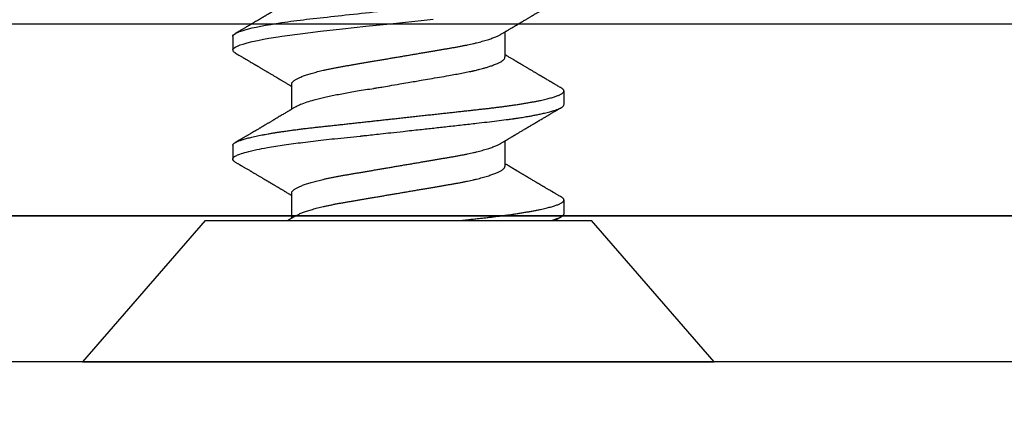
# Model space of a CAD drawing. Units: inches. Extents: x 0 to 108, y 0 to 43.
# Drawn here: x 17 to 17, y 10 to 10 of the extents above; entities that cross this region are included whole.
import ezdxf

# ---------------------------------------------------------------- set-up
doc = ezdxf.new("R2010")
doc.units = ezdxf.units.IN
doc.header["$LTSCALE"] = 0.5
doc.header["$MEASUREMENT"] = 0
doc.layers.add('Arcadia-Dim', color=4, linetype='Continuous')
doc.layers.add('Arcadia-Profile', color=6, linetype='Continuous')
doc.styles.get("Standard").update_dxf_attribs({"font": 'ARIALN.TTF'})
doc.dimstyles.new('Arcadia-2', dxfattribs={"dimscale": 2, "dimtxt": 0.0938, "dimasz": 0.0938, "dimexe": 0.0546, "dimexo": 0.0469, "dimgap": 0.0469, "dimtad": 0, "dimtih": 1, "dimdec": 4, "dimzin": 3, "dimdsep": 46, "dimlunit": 4, "dimtxsty": 'Standard', "dimblk": 'ARCHTICK', "dimcen": 0.0469, "dimdle": 0.0546, "dimclrd": 256, "dimclre": 256, "dimclrt": 256, "dimadec": 0, "dimazin": 0, "dimtfac": 0.75, "dimtdec": 4, "dimtix": 1, "dimtmove": 2, "dimatfit": 3, "dimfxl": 1, "dimtolj": 1, "dimtzin": 3, "dimlwd": -3, "dimlwe": -3, "dimarcsym": 0})

# ---------------------------------------------------------------- blocks, each defined once
blk = doc.blocks.new('_ArchTick')
at = {"color": 0, "linetype": 'ByBlock', "lineweight": -3, "const_width": 0.15}
blk.add_lwpolyline([(-0.5, -0.5), (0.5, 0.5)], dxfattribs=at)
blk = doc.blocks.new('*D38')
at = {"layer": 'Arcadia-Dim', "lineweight": -3, "transparency": 16777216}
for p, q in [((14.51934, 9.60116), (14.51934, 9.07562)), ((21.49434, 9.59102), (21.49434, 9.07562)), ((14.41014, 9.18482), (17.82513, 9.18482)), ((21.60354, 9.18482), (18.18856, 9.18482))]:
    blk.add_line(p, q, dxfattribs=at)
at = {"layer": 'Defpoints', "color": 0, "lineweight": -3, "transparency": 16777216}
for p in [(14.51934, 9.69496), (21.49434, 9.68482), (14.51934, 9.18482)]:
    blk.add_point(p, dxfattribs=at)
at = {"layer": 'Arcadia-Dim', "lineweight": -3, "transparency": 16777216, "xscale": 0.1876, "yscale": 0.1876, "zscale": 0.1876, "rotation": 180}
blk.add_blockref('_ArchTick', (14.51934, 9.18482), dxfattribs=at)
at = {"layer": 'Arcadia-Dim', "lineweight": -3, "transparency": 16777216, "xscale": 0.1876, "yscale": 0.1876, "zscale": 0.1876}
blk.add_blockref('_ArchTick', (21.49434, 9.18482), dxfattribs=at)
at = {"layer": 'Arcadia-Dim', "transparency": 16777216, "insert": (18.00684, 9.18482), "char_height": 0.1876, "attachment_point": 5}
blk.add_mtext('\\A1;7"', dxfattribs=at)
blk = doc.blocks.new('Clip OPG1999-16')
at = {"layer": 'Arcadia-Profile'}
for points in [[(-2.1915, -1.25), (2.1835, -1.25), (2.1835, 0), (-2.1915, 0)], [(2.1835, 0), (-2.1915, 0), (-2.1915, -0.125), (2.1835, -0.125)]]:
    blk.add_lwpolyline(points, close=True, dxfattribs=at)
blk = doc.blocks.new('*U96')
at = {"layer": 'Arcadia-Profile'}
for p, q in [((0.092, 0.12603), (0, 0.206)), ((0, 0.206), (0, -0.206)), ((0.092, 0.12603), (0.092, -0.12603)), ((0.14081, 0.108), (0.13194, 0.108)), ((0.21181, 0.108), (0.20298, 0.108)), ((0.10975, 0.06957), (0.09344, 0.06957)), ((0.18075, 0.06957), (0.16444, 0.06957)), ((0.1275, -0.06957), (0.14381, -0.06957)), ((0.19857, -0.06957), (0.21481, -0.06957)), ((0.09644, -0.108), (0.10531, -0.108)), ((0.16751, -0.108), (0.17631, -0.108)), ((0, -0.206), (0.092, -0.12603))]:
    blk.add_line(p, q, dxfattribs=at)
at = {"layer": 'Arcadia-Profile', "flags": 128}
for points in [[(0.13004, 0.10632), (0.13036, 0.10682), (0.13069, 0.10725), (0.13101, 0.10758), (0.13133, 0.10782), (0.13164, 0.10795), (0.13194, 0.108), (0.13194, 0.108), (0.13194, 0.108)], [(0.20103, 0.10603), (0.2019, 0.10747), (0.20348, 0.10788), (0.20424, 0.10724), (0.20462, 0.1067), (0.20481, 0.10638), (0.20491, 0.1062), (0.20495, 0.10611), (0.20498, 0.10607), (0.20499, 0.10604), (0.20499, 0.10603), (0.205, 0.10603), (0.205, 0.10602), (0.205, 0.10602), (0.205, 0.10602), (0.205, 0.10602), (0.205, 0.10602), (0.205, 0.10602), (0.205, 0.10602), (0.20539, 0.10522), (0.20577, 0.10434), (0.20627, 0.10304), (0.20689, 0.1012), (0.20762, 0.09867), (0.20846, 0.09529), (0.20926, 0.09162), (0.20997, 0.08799), (0.2106, 0.08451), (0.21114, 0.0813), (0.2116, 0.07845), (0.21197, 0.07602), (0.21362, 0.06407), (0.21525, 0.05077), (0.21686, 0.03639), (0.21844, 0.02124), (0.22003, 0.00543), (0.22177, -0.01077), (0.22223, -0.0148), (0.22269, -0.01881), (0.22316, -0.02279)]]:
    blk.add_lwpolyline(points, dxfattribs=at)
at = {"layer": 'Arcadia-Profile'}
for points, knots in [([(0.13005, 0.10632), (0.12989, 0.10606), (0.12961, 0.10557), (0.1292, 0.10488), (0.12885, 0.10429), (0.12857, 0.10381), (0.12835, 0.10343), (0.12819, 0.10316), (0.12806, 0.10293), (0.12796, 0.10276), (0.12783, 0.10254), (0.12763, 0.1022), (0.12733, 0.1017), (0.12697, 0.10109), (0.12657, 0.10041), (0.12613, 0.09964), (0.12565, 0.09883), (0.12514, 0.09797), (0.12467, 0.09716), (0.12423, 0.09642), (0.12385, 0.09577), (0.12355, 0.09527), (0.12332, 0.09487), (0.12311, 0.09452), (0.12287, 0.09412), (0.12251, 0.09351), (0.12206, 0.09274), (0.12156, 0.09189), (0.12109, 0.09109), (0.12064, 0.09032), (0.12013, 0.08947), (0.1196, 0.08856), (0.11902, 0.08758), (0.11855, 0.08678), (0.11816, 0.08613), (0.11786, 0.08563), (0.11755, 0.0851), (0.11724, 0.08457), (0.11693, 0.08405), (0.11665, 0.08358), (0.11641, 0.08317), (0.11619, 0.0828), (0.11597, 0.08243), (0.11573, 0.08202), (0.11544, 0.08153), (0.11511, 0.08097), (0.11474, 0.08035), (0.11436, 0.07972), (0.11402, 0.07914), (0.11372, 0.07864), (0.11349, 0.07825), (0.11327, 0.07789), (0.11301, 0.07745), (0.11268, 0.0769), (0.11228, 0.07622), (0.11185, 0.0755), (0.11141, 0.07476), (0.11099, 0.07404), (0.1106, 0.0734), (0.11023, 0.07278), (0.10985, 0.07214), (0.10945, 0.07148), (0.10914, 0.07096), (0.10891, 0.07056), (0.10873, 0.07026), (0.10852, 0.06992), (0.10838, 0.06968), (0.10831, 0.06957)], [0, 0, 0, 0, 0.021156, 0.039827, 0.056013, 0.069716, 0.078891, 0.086478, 0.092476, 0.096886, 0.100287, 0.110746, 0.12444, 0.141366, 0.160653, 0.179637, 0.203756, 0.227038, 0.249434, 0.269719, 0.287359, 0.302566, 0.310849, 0.319797, 0.330831, 0.343955, 0.369636, 0.3929, 0.413754, 0.434425, 0.455865, 0.483373, 0.508687, 0.535516, 0.548662, 0.562312, 0.576468, 0.59113, 0.60594, 0.619105, 0.629782, 0.639029, 0.648984, 0.660135, 0.672482, 0.688917, 0.705869, 0.723335, 0.740925, 0.753202, 0.763845, 0.773031, 0.782812, 0.799411, 0.818271, 0.837979, 0.858369, 0.878819, 0.896558, 0.91152, 0.92945, 0.948344, 0.96589, 0.972303, 0.980452, 0.99069, 1, 1, 1, 1]), ([(0.13194, 0.108), (0.1321, 0.10798), (0.1325, 0.10792), (0.13322, 0.10733), (0.13415, 0.10598), (0.13529, 0.10335), (0.13665, 0.09896), (0.13806, 0.09289), (0.13933, 0.08621), (0.14036, 0.08007), (0.14122, 0.0744), (0.14232, 0.06654), (0.14368, 0.05579), (0.14532, 0.04116), (0.14643, 0.03034), (0.14703, 0.02423), (0.1471, 0.02357), (0.14719, 0.02276), (0.14744, 0.0205), (0.14785, 0.01676), (0.14847, 0.01113), (0.1492, 0.00448), (0.14994, -0.00231), (0.15063, -0.00861), (0.1512, -0.01382), (0.15172, -0.01859), (0.15238, -0.02457), (0.15322, -0.03228), (0.15426, -0.04165), (0.1555, -0.05263), (0.15663, -0.06219), (0.15752, -0.06932), (0.15797, -0.07273), (0.15819, -0.07439), (0.1583, -0.07521), (0.15835, -0.07561), (0.15838, -0.07582), (0.15839, -0.07592), (0.1584, -0.07597), (0.1584, -0.07599), (0.1584, -0.07601), (0.15841, -0.07601), (0.15841, -0.07602), (0.15841, -0.07602), (0.15841, -0.07602), (0.15841, -0.07602), (0.15844, -0.07628), (0.15859, -0.07729), (0.15893, -0.07946), (0.15935, -0.08209), (0.15981, -0.08477), (0.16025, -0.08722), (0.16075, -0.08986), (0.16132, -0.09262), (0.162, -0.09569), (0.16275, -0.0987), (0.16352, -0.10138), (0.16421, -0.10342), (0.16482, -0.10494), (0.16575, -0.10679), (0.16663, -0.10811), (0.16734, -0.10782), (0.16751, -0.10775)], [0, 0, 0, 0, 0.015159, 0.035866, 0.06212, 0.093918, 0.131259, 0.17414, 0.209948, 0.235195, 0.258381, 0.281563, 0.327888, 0.3742, 0.426044, 0.427926, 0.429613, 0.432045, 0.435223, 0.45006, 0.465728, 0.485404, 0.509085, 0.525762, 0.541214, 0.55544, 0.568441, 0.595143, 0.625822, 0.656495, 0.702474, 0.725473, 0.736974, 0.742724, 0.745599, 0.747036, 0.747755, 0.748115, 0.748294, 0.748384, 0.748429, 0.748451, 0.748463, 0.748468, 0.748471, 0.748472, 0.748474, 0.751674, 0.761157, 0.776257, 0.786608, 0.798556, 0.812103, 0.827247, 0.843989, 0.867089, 0.888142, 0.907146, 0.924103, 0.939012, 0.985263, 1, 1, 1, 1]), ([(0.14081, 0.108), (0.14093, 0.10799), (0.14116, 0.10796), (0.14152, 0.10777), (0.14189, 0.10746), (0.14226, 0.10701), (0.14265, 0.10644), (0.14304, 0.10573), (0.14343, 0.10491), (0.14381, 0.10399), (0.14418, 0.10298), (0.14456, 0.10186), (0.14494, 0.10063), (0.14533, 0.09928), (0.14572, 0.09783), (0.14611, 0.09626), (0.1465, 0.09459), (0.14689, 0.09282), (0.14728, 0.09095), (0.14767, 0.08898), (0.14805, 0.08695), (0.14842, 0.08488), (0.14878, 0.08278), (0.14914, 0.0806), (0.14949, 0.07835), (0.14986, 0.07591), (0.15024, 0.07328), (0.15064, 0.07045), (0.15103, 0.06756), (0.15141, 0.06459), (0.15178, 0.06158), (0.15214, 0.05851), (0.15248, 0.05548), (0.15281, 0.0525), (0.15313, 0.04954), (0.15347, 0.04651), (0.15381, 0.04342), (0.15415, 0.04026), (0.1545, 0.03704), (0.15486, 0.03377), (0.15523, 0.03044), (0.1556, 0.02706), (0.15597, 0.02365), (0.15635, 0.02019), (0.15672, 0.01677), (0.15709, 0.01339), (0.15746, 0.01006), (0.15783, 0.00672), (0.15819, 0.00336), (0.15858, -0.00018), (0.15899, -0.00389), (0.15941, -0.00777), (0.15984, -0.01163), (0.16026, -0.01548), (0.16068, -0.01929), (0.16109, -0.02307), (0.16149, -0.0267), (0.16187, -0.03018), (0.16223, -0.03351), (0.16259, -0.03679), (0.16295, -0.04001), (0.16329, -0.04317), (0.16363, -0.04627), (0.16396, -0.0493), (0.16429, -0.05227), (0.16461, -0.05517), (0.16493, -0.05803), (0.16526, -0.06085), (0.16559, -0.06357), (0.16592, -0.0662), (0.16626, -0.06874), (0.16659, -0.07122), (0.16693, -0.07366), (0.1673, -0.07616), (0.16769, -0.07871), (0.1681, -0.08129), (0.16852, -0.08378), (0.16894, -0.08617), (0.16936, -0.08845), (0.16978, -0.09063), (0.1702, -0.09263), (0.1706, -0.09446), (0.17099, -0.09614), (0.17138, -0.09771), (0.17177, -0.09917), (0.17215, -0.10052), (0.17253, -0.10177), (0.17291, -0.1029), (0.17329, -0.10391), (0.17366, -0.10481), (0.17402, -0.1056), (0.17438, -0.10628), (0.17473, -0.10683), (0.17507, -0.10727), (0.17539, -0.1076), (0.1757, -0.10783), (0.17601, -0.10797), (0.17633, -0.10802), (0.17666, -0.10796), (0.17702, -0.10777), (0.17739, -0.10746), (0.17776, -0.10701), (0.17804, -0.10662), (0.17819, -0.10635), (0.17821, -0.10631)], [0, 0, 0, 0, 0.010162, 0.020412, 0.030746, 0.041157, 0.051641, 0.062192, 0.072803, 0.082578, 0.092394, 0.102245, 0.112128, 0.122035, 0.131962, 0.141904, 0.151854, 0.161808, 0.171759, 0.181703, 0.191633, 0.200979, 0.210304, 0.219603, 0.228872, 0.238107, 0.248743, 0.259321, 0.269835, 0.280279, 0.290647, 0.300935, 0.311136, 0.320429, 0.32978, 0.339203, 0.348695, 0.358252, 0.367869, 0.377541, 0.387265, 0.397035, 0.406846, 0.416694, 0.426573, 0.435911, 0.445267, 0.454638, 0.464018, 0.473402, 0.48426, 0.49511, 0.505946, 0.516761, 0.527547, 0.538297, 0.549006, 0.558779, 0.568507, 0.578183, 0.587805, 0.597366, 0.606863, 0.616292, 0.625649, 0.634942, 0.644285, 0.6537, 0.663184, 0.672186, 0.681242, 0.690349, 0.699502, 0.708698, 0.719386, 0.730118, 0.74089, 0.751692, 0.76252, 0.773365, 0.78422, 0.794174, 0.804125, 0.814067, 0.823996, 0.833905, 0.843789, 0.853643, 0.863462, 0.873241, 0.882974, 0.892657, 0.902284, 0.911308, 0.920275, 0.929182, 0.938027, 0.946804, 0.956966, 0.967217, 0.97755, 0.987961, 0.998445, 1, 1, 1, 1]), ([(0.16604, 0.06689), (0.16587, 0.06718), (0.16555, 0.06772), (0.1651, 0.06847), (0.16471, 0.06911), (0.16438, 0.06967), (0.16408, 0.07017), (0.16379, 0.07066), (0.16342, 0.07127), (0.163, 0.07198), (0.16252, 0.07279), (0.16199, 0.07366), (0.1614, 0.07465), (0.16072, 0.0758), (0.15999, 0.07702), (0.15937, 0.07806), (0.15888, 0.07889), (0.15853, 0.07948), (0.15822, 0.08), (0.15796, 0.08044), (0.15771, 0.08086), (0.15743, 0.08133), (0.1571, 0.08189), (0.15672, 0.08253), (0.15631, 0.08323), (0.15588, 0.08394), (0.15546, 0.08465), (0.15505, 0.08536), (0.15464, 0.08604), (0.15428, 0.08666), (0.15397, 0.08718), (0.15371, 0.08762), (0.15347, 0.08802), (0.15324, 0.08841), (0.15299, 0.08883), (0.15271, 0.08931), (0.15238, 0.08987), (0.15198, 0.09054), (0.15153, 0.09131), (0.15112, 0.09201), (0.15076, 0.09263), (0.15048, 0.0931), (0.15021, 0.09355), (0.14998, 0.09395), (0.14978, 0.09427), (0.14963, 0.09454), (0.14951, 0.09474), (0.14937, 0.09498), (0.14917, 0.09531), (0.14889, 0.09578), (0.14857, 0.09633), (0.1482, 0.09696), (0.14783, 0.0976), (0.14745, 0.09824), (0.1471, 0.09883), (0.14676, 0.09942), (0.14639, 0.10004), (0.14599, 0.10073), (0.14549, 0.10158), (0.14489, 0.1026), (0.14419, 0.10379), (0.14346, 0.10503), (0.14296, 0.10589), (0.1427, 0.10632)], [0, 0, 0, 0, 0.022021, 0.041178, 0.057465, 0.070985, 0.083593, 0.095975, 0.108132, 0.129787, 0.150275, 0.169693, 0.196588, 0.225623, 0.25722, 0.289323, 0.30515, 0.320674, 0.334033, 0.344666, 0.354269, 0.366128, 0.380329, 0.396863, 0.415118, 0.433238, 0.451224, 0.469076, 0.486785, 0.503128, 0.516006, 0.527029, 0.536493, 0.546333, 0.5569, 0.568196, 0.582707, 0.599629, 0.619098, 0.641114, 0.653078, 0.66564, 0.6773, 0.687287, 0.695599, 0.702237, 0.7072, 0.711361, 0.72031, 0.732351, 0.747256, 0.76208, 0.779871, 0.796011, 0.810499, 0.824823, 0.840656, 0.857999, 0.876854, 0.905216, 0.935422, 0.967016, 1, 1, 1, 1]), ([(0.20105, 0.10632), (0.20081, 0.10593), (0.20038, 0.10518), (0.19976, 0.10412), (0.19921, 0.10319), (0.19873, 0.10237), (0.19832, 0.10168), (0.19801, 0.10114), (0.19777, 0.10074), (0.19761, 0.10047), (0.19748, 0.10025), (0.19735, 0.10002), (0.19717, 0.09973), (0.19694, 0.09932), (0.19665, 0.09883), (0.19632, 0.09828), (0.19563, 0.0971), (0.19494, 0.09593), (0.19425, 0.09476), (0.19393, 0.09422), (0.19364, 0.09372), (0.19338, 0.09328), (0.19315, 0.09289), (0.19292, 0.09251), (0.19267, 0.09207), (0.19235, 0.09153), (0.19198, 0.09091), (0.19158, 0.09024), (0.19118, 0.08955), (0.19078, 0.08887), (0.19035, 0.08814), (0.18991, 0.08739), (0.18947, 0.08665), (0.18907, 0.08598), (0.1887, 0.08535), (0.18832, 0.08471), (0.1879, 0.084), (0.18746, 0.08325), (0.187, 0.08248), (0.18653, 0.08169), (0.18602, 0.08083), (0.18555, 0.08003), (0.18513, 0.07934), (0.18482, 0.0788), (0.18455, 0.07835), (0.18429, 0.07792), (0.18403, 0.07748), (0.18374, 0.07699), (0.18343, 0.07647), (0.18311, 0.07593), (0.18273, 0.07529), (0.18228, 0.07454), (0.18178, 0.07371), (0.1813, 0.0729), (0.18081, 0.07207), (0.18038, 0.07135), (0.18001, 0.07073), (0.17971, 0.07024), (0.17948, 0.06985), (0.17935, 0.06963), (0.17931, 0.06957)], [0, 0, 0, 0, 0.032056, 0.060793, 0.086213, 0.108319, 0.127113, 0.142595, 0.152035, 0.159613, 0.16533, 0.169512, 0.178312, 0.189339, 0.202593, 0.218073, 0.234624, 0.298281, 0.314171, 0.329308, 0.342873, 0.354862, 0.365277, 0.374822, 0.385893, 0.400988, 0.418428, 0.437055, 0.45568, 0.474303, 0.492923, 0.514861, 0.535461, 0.553663, 0.569468, 0.586433, 0.606095, 0.627147, 0.648004, 0.668924, 0.691994, 0.717668, 0.734333, 0.748993, 0.761245, 0.771726, 0.78362, 0.797099, 0.811991, 0.826575, 0.840632, 0.86484, 0.887556, 0.908974, 0.931011, 0.954847, 0.968328, 0.981749, 0.99512, 1, 1, 1, 1]), ([(0.21181, 0.108), (0.21309, 0.108), (0.21459, 0.10537), (0.21772, 0.09442), (0.21934, 0.08611), (0.2216, 0.07097), (0.22232, 0.06549), (0.22366, 0.05407), (0.22429, 0.04814), (0.2264, 0.02889), (0.22798, 0.01447), (0.23115, -0.01447), (0.23273, -0.02889), (0.23484, -0.04814), (0.23546, -0.05407), (0.23681, -0.06549), (0.23753, -0.07097), (0.23978, -0.08611), (0.24141, -0.09442), (0.24454, -0.10537), (0.24603, -0.108), (0.24731, -0.108)], [0, 0, 0, 0, 0.125, 0.125, 0.25, 0.25, 0.3125, 0.3125, 0.375, 0.375, 0.5, 0.5, 0.625, 0.625, 0.6875, 0.6875, 0.75, 0.75, 0.875, 0.875, 1, 1, 1, 1]), ([(0.23704, 0.06689), (0.23688, 0.06717), (0.23656, 0.06769), (0.23613, 0.06841), (0.23577, 0.06901), (0.23548, 0.0695), (0.23526, 0.06986), (0.23511, 0.07012), (0.23498, 0.07033), (0.23484, 0.07057), (0.23466, 0.07087), (0.23444, 0.07123), (0.23412, 0.07177), (0.23372, 0.07245), (0.23327, 0.0732), (0.23288, 0.07385), (0.23255, 0.0744), (0.23227, 0.07488), (0.23203, 0.07528), (0.23179, 0.07567), (0.23154, 0.07609), (0.23125, 0.07659), (0.23092, 0.07714), (0.23057, 0.07773), (0.23014, 0.07845), (0.22964, 0.07929), (0.22909, 0.08022), (0.22856, 0.08111), (0.22808, 0.08193), (0.22769, 0.08257), (0.2274, 0.08308), (0.22717, 0.08346), (0.22694, 0.08385), (0.22671, 0.08424), (0.22646, 0.08466), (0.22618, 0.08513), (0.22589, 0.08562), (0.22559, 0.08612), (0.22529, 0.08664), (0.22495, 0.08721), (0.2246, 0.08781), (0.22426, 0.08839), (0.22395, 0.0889), (0.22371, 0.08931), (0.22353, 0.08962), (0.22339, 0.08986), (0.22324, 0.0901), (0.22306, 0.09042), (0.22283, 0.09081), (0.22257, 0.09124), (0.22231, 0.09169), (0.22205, 0.09213), (0.22165, 0.09281), (0.22114, 0.09367), (0.22053, 0.0947), (0.21999, 0.09562), (0.21952, 0.09641), (0.21914, 0.09706), (0.21883, 0.0976), (0.21854, 0.09809), (0.21822, 0.09863), (0.21787, 0.09923), (0.21746, 0.09992), (0.21704, 0.10064), (0.2166, 0.10139), (0.21613, 0.10219), (0.21561, 0.10308), (0.21502, 0.10407), (0.21438, 0.10516), (0.21394, 0.10592), (0.2137, 0.10632)], [0, 0, 0, 0, 0.021375, 0.03972, 0.055031, 0.067305, 0.076539, 0.08273, 0.087048, 0.092973, 0.100638, 0.110046, 0.120502, 0.142117, 0.161182, 0.177696, 0.191942, 0.203404, 0.213714, 0.22291, 0.233175, 0.245781, 0.260442, 0.275502, 0.290692, 0.315269, 0.339346, 0.361896, 0.382816, 0.401494, 0.41117, 0.420926, 0.430795, 0.440777, 0.450973, 0.46263, 0.476123, 0.488142, 0.501317, 0.515652, 0.531146, 0.546691, 0.55975, 0.570224, 0.578109, 0.582756, 0.588715, 0.596667, 0.606612, 0.618234, 0.629773, 0.640959, 0.65179, 0.680785, 0.706886, 0.730076, 0.750242, 0.767358, 0.77929, 0.790863, 0.805007, 0.819888, 0.837098, 0.856817, 0.874469, 0.894602, 0.917221, 0.942325, 0.969918, 1, 1, 1, 1]), ([(0.09504, 0.06689), (0.09491, 0.06712), (0.09465, 0.06755), (0.09429, 0.06815), (0.09398, 0.06867), (0.09371, 0.06911), (0.0935, 0.06946), (0.09334, 0.06973), (0.09323, 0.06992), (0.09314, 0.07007), (0.09305, 0.07021), (0.09296, 0.07036), (0.09286, 0.07054), (0.09275, 0.07073), (0.09252, 0.0711), (0.09227, 0.07152), (0.09207, 0.07186), (0.09201, 0.07197)], [0, 0, 0, 0, 0.134934, 0.253765, 0.356475, 0.443046, 0.513465, 0.564068, 0.600924, 0.62624, 0.653026, 0.683402, 0.717371, 0.754935, 0.796062, 0.938714, 1, 1, 1, 1]), ([(0.09505, 0.06688), (0.09505, 0.06687), (0.09521, 0.06663), (0.09552, 0.06605), (0.09598, 0.06515), (0.09644, 0.06414), (0.0969, 0.06302), (0.09737, 0.0618), (0.09784, 0.06049), (0.09831, 0.05908), (0.09878, 0.05758), (0.09924, 0.056), (0.0997, 0.05435), (0.10015, 0.05263), (0.10059, 0.05084), (0.10104, 0.04893), (0.1015, 0.04691), (0.10196, 0.04477), (0.1024, 0.04257), (0.10284, 0.04032), (0.10327, 0.03803), (0.10367, 0.03573), (0.10406, 0.03344), (0.10445, 0.03114), (0.10486, 0.02877), (0.10527, 0.02634), (0.10569, 0.02386), (0.10612, 0.02132), (0.10656, 0.01874), (0.10701, 0.01612), (0.10746, 0.01345), (0.10792, 0.01078), (0.10837, 0.00809), (0.10883, 0.00541), (0.10929, 0.00271), (0.10976, -0.00007), (0.11025, -0.00292), (0.11074, -0.00584), (0.11124, -0.00873), (0.11172, -0.01161), (0.11221, -0.01445), (0.11268, -0.01721), (0.11313, -0.01987), (0.11357, -0.02243), (0.11399, -0.02495), (0.11441, -0.02741), (0.11482, -0.02981), (0.11522, -0.03215), (0.1156, -0.03442), (0.11599, -0.03665), (0.11638, -0.03884), (0.11678, -0.04098), (0.11719, -0.04306), (0.11761, -0.04509), (0.11804, -0.04707), (0.11848, -0.04904), (0.11894, -0.05099), (0.11943, -0.05291), (0.11991, -0.05475), (0.1204, -0.0565), (0.1209, -0.05815), (0.12139, -0.05968), (0.12186, -0.06107), (0.12233, -0.06235), (0.1228, -0.06352), (0.12326, -0.06459), (0.12372, -0.06556), (0.12418, -0.06642), (0.12462, -0.06718), (0.12507, -0.06784), (0.1255, -0.06838), (0.12592, -0.06882), (0.12633, -0.06916), (0.12673, -0.0694), (0.12712, -0.06954), (0.12737, -0.06956), (0.1275, -0.06957)], [0, 0, 0, 0, 0.000688, 0.014358, 0.028087, 0.041862, 0.055673, 0.069509, 0.083358, 0.09721, 0.111051, 0.124872, 0.138414, 0.151915, 0.165364, 0.17875, 0.193125, 0.207404, 0.221575, 0.235629, 0.249554, 0.263342, 0.276255, 0.289276, 0.302419, 0.315674, 0.329035, 0.342491, 0.356034, 0.369653, 0.383338, 0.397078, 0.410616, 0.424187, 0.437779, 0.451383, 0.466072, 0.480748, 0.495396, 0.510004, 0.524558, 0.539045, 0.552632, 0.566138, 0.579554, 0.59287, 0.606078, 0.619169, 0.632134, 0.645061, 0.658111, 0.671281, 0.684325, 0.697467, 0.7107, 0.724015, 0.738473, 0.753003, 0.767592, 0.782227, 0.796894, 0.81158, 0.825432, 0.839277, 0.853104, 0.866901, 0.880657, 0.894361, 0.908003, 0.921571, 0.935057, 0.94845, 0.961505, 0.974454, 0.987288, 1, 1, 1, 1]), ([(0.10975, 0.06957), (0.10989, 0.06956), (0.11016, 0.06954), (0.11058, 0.06937), (0.11101, 0.06909), (0.11146, 0.0687), (0.11191, 0.06819), (0.11237, 0.06758), (0.11282, 0.06686), (0.11327, 0.06606), (0.11373, 0.06515), (0.11419, 0.06414), (0.11465, 0.06302), (0.11512, 0.0618), (0.11559, 0.06049), (0.11606, 0.05908), (0.11653, 0.05758), (0.11699, 0.056), (0.11745, 0.05435), (0.1179, 0.05263), (0.11834, 0.05084), (0.11879, 0.04893), (0.11925, 0.04691), (0.11971, 0.04477), (0.12015, 0.04257), (0.12059, 0.04032), (0.12102, 0.03803), (0.12142, 0.03573), (0.12181, 0.03344), (0.1222, 0.03114), (0.12261, 0.02877), (0.12302, 0.02634), (0.12344, 0.02386), (0.12387, 0.02132), (0.12431, 0.01874), (0.12476, 0.01612), (0.12521, 0.01345), (0.12567, 0.01078), (0.12612, 0.00809), (0.12658, 0.00541), (0.12704, 0.00271), (0.12751, -0.00007), (0.128, -0.00292), (0.12849, -0.00584), (0.12899, -0.00873), (0.12947, -0.01161), (0.12996, -0.01445), (0.13043, -0.01721), (0.13088, -0.01987), (0.13132, -0.02243), (0.13174, -0.02495), (0.13216, -0.02741), (0.13257, -0.02981), (0.13297, -0.03215), (0.13335, -0.03442), (0.13374, -0.03665), (0.13413, -0.03884), (0.13453, -0.04098), (0.13494, -0.04306), (0.13536, -0.04509), (0.13579, -0.04707), (0.13623, -0.04904), (0.13669, -0.05099), (0.13718, -0.05291), (0.13766, -0.05475), (0.13815, -0.0565), (0.13865, -0.05815), (0.13914, -0.05968), (0.13961, -0.06107), (0.14008, -0.06235), (0.14055, -0.06352), (0.14101, -0.06459), (0.14147, -0.06556), (0.14187, -0.06633), (0.14212, -0.06673), (0.14221, -0.06689)], [0, 0, 0, 0, 0.01373, 0.027601, 0.041604, 0.055729, 0.069965, 0.084301, 0.0979, 0.111567, 0.125292, 0.139063, 0.152871, 0.166704, 0.18055, 0.194398, 0.208236, 0.222054, 0.235593, 0.24909, 0.262536, 0.275919, 0.29029, 0.304566, 0.318734, 0.332784, 0.346706, 0.36049, 0.3734, 0.386418, 0.399557, 0.41281, 0.426167, 0.439621, 0.45316, 0.466776, 0.480457, 0.494194, 0.507729, 0.521297, 0.534886, 0.548486, 0.563171, 0.577844, 0.592489, 0.607093, 0.621643, 0.636127, 0.649711, 0.663214, 0.676626, 0.689939, 0.703144, 0.716231, 0.729194, 0.742117, 0.755165, 0.768331, 0.781371, 0.794511, 0.807741, 0.821052, 0.835507, 0.850034, 0.864619, 0.879251, 0.893914, 0.908596, 0.922445, 0.936287, 0.95011, 0.963903, 0.977656, 0.991357, 1, 1, 1, 1]), ([(0.16609, 0.06686), (0.16616, 0.06676), (0.16667, 0.06602), (0.16771, 0.06369), (0.16912, 0.05985), (0.17039, 0.05553), (0.17142, 0.05158), (0.17228, 0.04793), (0.17339, 0.04286), (0.17474, 0.03594), (0.17638, 0.02652), (0.17749, 0.01951), (0.17812, 0.01547), (0.17823, 0.01481), (0.17849, 0.01327), (0.179, 0.01026), (0.17985, 0.00529), (0.18083, -0.00046), (0.18178, -0.00604), (0.18257, -0.0107), (0.18337, -0.01544), (0.18429, -0.02079), (0.18532, -0.02683), (0.18656, -0.0339), (0.18769, -0.04006), (0.18859, -0.04465), (0.18903, -0.04685), (0.18925, -0.04792), (0.18936, -0.04845), (0.18941, -0.04871), (0.18944, -0.04884), (0.18945, -0.0489), (0.18946, -0.04894), (0.18947, -0.04895), (0.18947, -0.04896), (0.18947, -0.04896), (0.18947, -0.04897), (0.18947, -0.04897), (0.18947, -0.04897), (0.1895, -0.04914), (0.18965, -0.04979), (0.18999, -0.05119), (0.19045, -0.05301), (0.19099, -0.05503), (0.19157, -0.05707), (0.19224, -0.05926), (0.19308, -0.06171), (0.194, -0.06405), (0.19493, -0.06601), (0.19573, -0.06738), (0.19676, -0.06875), (0.19769, -0.06964), (0.1984, -0.06946), (0.19857, -0.06941)], [0, 0, 0, 0, 0.006102, 0.047075, 0.094132, 0.133433, 0.161138, 0.186577, 0.212007, 0.262809, 0.313579, 0.370391, 0.372979, 0.375992, 0.380459, 0.396742, 0.422046, 0.455968, 0.483317, 0.506301, 0.526649, 0.55595, 0.589597, 0.623231, 0.673632, 0.698837, 0.711438, 0.717739, 0.720889, 0.722464, 0.723251, 0.723645, 0.723842, 0.72394, 0.723989, 0.724014, 0.724026, 0.724032, 0.724035, 0.724038, 0.727548, 0.737951, 0.754522, 0.768996, 0.78621, 0.806165, 0.82886, 0.860193, 0.888014, 0.912323, 0.93312, 0.983841, 1, 1, 1, 1]), ([(0.18075, 0.06957), (0.18089, 0.06956), (0.18116, 0.06954), (0.18158, 0.06937), (0.18201, 0.06909), (0.18246, 0.0687), (0.18291, 0.06819), (0.18337, 0.06758), (0.18382, 0.06686), (0.18427, 0.06606), (0.18473, 0.06515), (0.18519, 0.06414), (0.18565, 0.06302), (0.18612, 0.0618), (0.18659, 0.06049), (0.18706, 0.05908), (0.18753, 0.05758), (0.18799, 0.056), (0.18845, 0.05435), (0.1889, 0.05263), (0.18934, 0.05084), (0.18979, 0.04893), (0.19025, 0.04691), (0.19071, 0.04477), (0.19115, 0.04257), (0.19159, 0.04032), (0.19202, 0.03803), (0.19242, 0.03573), (0.19281, 0.03344), (0.1932, 0.03114), (0.19361, 0.02877), (0.19402, 0.02634), (0.19444, 0.02386), (0.19487, 0.02132), (0.19531, 0.01874), (0.19576, 0.01612), (0.19621, 0.01345), (0.19667, 0.01078), (0.19712, 0.00809), (0.19758, 0.00541), (0.19804, 0.00271), (0.19851, -0.00007), (0.199, -0.00292), (0.19949, -0.00584), (0.19999, -0.00873), (0.20047, -0.01161), (0.20096, -0.01445), (0.20143, -0.01721), (0.20188, -0.01987), (0.20232, -0.02243), (0.20274, -0.02495), (0.20316, -0.02741), (0.20357, -0.02981), (0.20397, -0.03215), (0.20435, -0.03442), (0.20474, -0.03665), (0.20513, -0.03884), (0.20553, -0.04098), (0.20594, -0.04306), (0.20636, -0.04509), (0.20679, -0.04707), (0.20723, -0.04904), (0.20769, -0.05099), (0.20818, -0.05291), (0.20866, -0.05475), (0.20915, -0.0565), (0.20965, -0.05815), (0.21014, -0.05968), (0.21061, -0.06107), (0.21108, -0.06235), (0.21155, -0.06352), (0.21201, -0.06459), (0.21247, -0.06556), (0.21287, -0.06633), (0.21312, -0.06673), (0.21321, -0.06689)], [0, 0, 0, 0, 0.01373, 0.027601, 0.041604, 0.055728, 0.069965, 0.084301, 0.0979, 0.111566, 0.125291, 0.139063, 0.152871, 0.166704, 0.18055, 0.194398, 0.208236, 0.222053, 0.235592, 0.24909, 0.262535, 0.275918, 0.29029, 0.304565, 0.318733, 0.332783, 0.346705, 0.360489, 0.3734, 0.386417, 0.399557, 0.412809, 0.426167, 0.43962, 0.453159, 0.466775, 0.480456, 0.494193, 0.507728, 0.521296, 0.534885, 0.548484, 0.56317, 0.577843, 0.592488, 0.607092, 0.621642, 0.636126, 0.649709, 0.663212, 0.676625, 0.689938, 0.703142, 0.71623, 0.729192, 0.742116, 0.755163, 0.76833, 0.78137, 0.794509, 0.807739, 0.82105, 0.835506, 0.850032, 0.864618, 0.879249, 0.893912, 0.908595, 0.922443, 0.936285, 0.950108, 0.963902, 0.977654, 0.991355, 1, 1, 1, 1]), ([(0.092, -0.04051), (0.09212, -0.04157), (0.09235, -0.04368), (0.09269, -0.04678), (0.09302, -0.04981), (0.09335, -0.05278), (0.09366, -0.05569), (0.09399, -0.05855), (0.09433, -0.06147), (0.0947, -0.06444), (0.09508, -0.06744), (0.09548, -0.07038), (0.09587, -0.07325), (0.09628, -0.07603), (0.09669, -0.07871), (0.0971, -0.08129), (0.09752, -0.08378), (0.09794, -0.08617), (0.09836, -0.08845), (0.09878, -0.09063), (0.0992, -0.09263), (0.0996, -0.09446), (0.09999, -0.09614), (0.10038, -0.09771), (0.10077, -0.09917), (0.10115, -0.10052), (0.10153, -0.10177), (0.10191, -0.1029), (0.10229, -0.10391), (0.10266, -0.10481), (0.10302, -0.1056), (0.10338, -0.10628), (0.10373, -0.10683), (0.10407, -0.10727), (0.10439, -0.1076), (0.1047, -0.10783), (0.10501, -0.10797), (0.10533, -0.10802), (0.10566, -0.10796), (0.10602, -0.10777), (0.10639, -0.10746), (0.10676, -0.10701), (0.10704, -0.10662), (0.10719, -0.10635), (0.10721, -0.10631)], [0, 0, 0, 0, 0.023365, 0.046572, 0.069608, 0.092466, 0.1152, 0.138087, 0.161151, 0.186715, 0.212468, 0.238397, 0.264486, 0.29072, 0.316743, 0.342876, 0.369102, 0.395405, 0.421767, 0.448173, 0.474604, 0.498839, 0.523068, 0.547276, 0.57145, 0.595577, 0.619643, 0.643636, 0.667544, 0.691352, 0.715051, 0.738627, 0.762069, 0.78404, 0.805873, 0.827561, 0.849095, 0.870467, 0.89521, 0.920167, 0.945327, 0.970677, 0.996203, 1, 1, 1, 1]), ([(0.10721, -0.10632), (0.10742, -0.10595), (0.10783, -0.10525), (0.10841, -0.10427), (0.10892, -0.1034), (0.10933, -0.10269), (0.10966, -0.10213), (0.10991, -0.1017), (0.11013, -0.10134), (0.11034, -0.10098), (0.11054, -0.10063), (0.11076, -0.10027), (0.11096, -0.09992), (0.11119, -0.09953), (0.11149, -0.09903), (0.11184, -0.09842), (0.11226, -0.09772), (0.11269, -0.09698), (0.11307, -0.09633), (0.11338, -0.0958), (0.11361, -0.09542), (0.1138, -0.0951), (0.11395, -0.09483), (0.11409, -0.0946), (0.11424, -0.09435), (0.11442, -0.09404), (0.11466, -0.09364), (0.11493, -0.09318), (0.11522, -0.09269), (0.1155, -0.0922), (0.11577, -0.09175), (0.11605, -0.09128), (0.11632, -0.09082), (0.1166, -0.09035), (0.11686, -0.08991), (0.11719, -0.08935), (0.11761, -0.08864), (0.11812, -0.08777), (0.11867, -0.08684), (0.11914, -0.08604), (0.11954, -0.08537), (0.11984, -0.08486), (0.12011, -0.0844), (0.12033, -0.08403), (0.1205, -0.08375), (0.12064, -0.08352), (0.12079, -0.08326), (0.12102, -0.08288), (0.12131, -0.08239), (0.12165, -0.0818), (0.12201, -0.0812), (0.12238, -0.08058), (0.12273, -0.07999), (0.12304, -0.07946), (0.1233, -0.07903), (0.12351, -0.07867), (0.12372, -0.07833), (0.12392, -0.07799), (0.12412, -0.07764), (0.12432, -0.07731), (0.12454, -0.07693), (0.12479, -0.07652), (0.12504, -0.0761), (0.12528, -0.07569), (0.12549, -0.07535), (0.12567, -0.07505), (0.12584, -0.07476), (0.12602, -0.07445), (0.12623, -0.0741), (0.12645, -0.07373), (0.12682, -0.07311), (0.12732, -0.07228), (0.12787, -0.07136), (0.12833, -0.07058), (0.12866, -0.07003), (0.12886, -0.0697), (0.12894, -0.06957)], [0, 0, 0, 0, 0.030028, 0.056815, 0.080363, 0.100674, 0.114362, 0.126055, 0.135755, 0.144188, 0.155004, 0.164371, 0.173374, 0.183997, 0.196284, 0.213977, 0.233298, 0.253478, 0.274517, 0.28588, 0.296658, 0.305564, 0.312583, 0.317958, 0.324284, 0.333069, 0.343819, 0.356533, 0.370583, 0.383867, 0.396214, 0.407626, 0.421791, 0.434217, 0.446033, 0.457813, 0.479423, 0.503995, 0.528843, 0.555209, 0.569467, 0.583966, 0.596614, 0.607053, 0.613707, 0.61938, 0.626402, 0.635169, 0.650372, 0.666414, 0.682843, 0.699657, 0.716628, 0.731304, 0.743028, 0.751826, 0.760593, 0.771311, 0.779441, 0.788606, 0.798812, 0.810058, 0.822262, 0.833359, 0.843179, 0.850655, 0.857989, 0.86646, 0.876069, 0.886525, 0.897064, 0.926255, 0.954762, 0.972684, 0.989472, 1, 1, 1, 1]), ([(0.14221, -0.06689), (0.14237, -0.06717), (0.14269, -0.06769), (0.14312, -0.06841), (0.14348, -0.06901), (0.14377, -0.0695), (0.14399, -0.06986), (0.14414, -0.07012), (0.14427, -0.07033), (0.14441, -0.07057), (0.14459, -0.07087), (0.14481, -0.07123), (0.14513, -0.07177), (0.14553, -0.07245), (0.14598, -0.0732), (0.14637, -0.07385), (0.1467, -0.0744), (0.14698, -0.07488), (0.14722, -0.07528), (0.14746, -0.07567), (0.14771, -0.07609), (0.148, -0.07659), (0.14833, -0.07714), (0.14868, -0.07773), (0.14911, -0.07845), (0.14961, -0.07929), (0.15016, -0.08022), (0.15069, -0.08111), (0.15117, -0.08193), (0.15156, -0.08257), (0.15185, -0.08308), (0.15208, -0.08346), (0.15231, -0.08385), (0.15254, -0.08424), (0.15279, -0.08466), (0.15307, -0.08513), (0.15336, -0.08562), (0.15366, -0.08612), (0.15396, -0.08664), (0.1543, -0.08721), (0.15465, -0.08781), (0.15499, -0.08839), (0.1553, -0.0889), (0.15554, -0.08931), (0.15572, -0.08962), (0.15586, -0.08986), (0.15601, -0.0901), (0.15619, -0.09042), (0.15642, -0.09081), (0.15668, -0.09124), (0.15694, -0.09169), (0.1572, -0.09213), (0.1576, -0.09281), (0.15811, -0.09367), (0.15872, -0.0947), (0.15926, -0.09562), (0.15973, -0.09641), (0.16011, -0.09706), (0.16042, -0.0976), (0.16071, -0.09809), (0.16103, -0.09863), (0.16138, -0.09923), (0.16179, -0.09992), (0.16221, -0.10064), (0.16265, -0.10139), (0.16312, -0.10219), (0.16364, -0.10308), (0.16423, -0.10407), (0.16487, -0.10516), (0.16531, -0.10592), (0.16555, -0.10632)], [0, 0, 0, 0, 0.021375, 0.03972, 0.055031, 0.067305, 0.076539, 0.08273, 0.087048, 0.092973, 0.100639, 0.110046, 0.120502, 0.142117, 0.161182, 0.177696, 0.191942, 0.203404, 0.213714, 0.22291, 0.233175, 0.245781, 0.260442, 0.275502, 0.290692, 0.315269, 0.339346, 0.361896, 0.382816, 0.401494, 0.41117, 0.420926, 0.430795, 0.440777, 0.450973, 0.46263, 0.476124, 0.488141, 0.501317, 0.515652, 0.531146, 0.546691, 0.55975, 0.570224, 0.578109, 0.582756, 0.588715, 0.596667, 0.606612, 0.618234, 0.629773, 0.640959, 0.65179, 0.680785, 0.706886, 0.730076, 0.750242, 0.767358, 0.77929, 0.790863, 0.805006, 0.819888, 0.837098, 0.856817, 0.874469, 0.894602, 0.91722, 0.942325, 0.969918, 1, 1, 1, 1]), ([(0.1782, -0.10632), (0.17844, -0.10593), (0.17887, -0.10518), (0.17949, -0.10412), (0.18004, -0.10319), (0.18052, -0.10237), (0.18093, -0.10168), (0.18124, -0.10114), (0.18148, -0.10074), (0.18164, -0.10047), (0.18177, -0.10025), (0.1819, -0.10002), (0.18208, -0.09973), (0.18231, -0.09932), (0.1826, -0.09883), (0.18293, -0.09828), (0.18362, -0.0971), (0.18431, -0.09593), (0.185, -0.09476), (0.18532, -0.09422), (0.18561, -0.09372), (0.18587, -0.09328), (0.1861, -0.09289), (0.18633, -0.09251), (0.18658, -0.09207), (0.1869, -0.09153), (0.18727, -0.09091), (0.18767, -0.09024), (0.18807, -0.08955), (0.18847, -0.08887), (0.1889, -0.08814), (0.18934, -0.08739), (0.18978, -0.08665), (0.19018, -0.08598), (0.19055, -0.08535), (0.19093, -0.08471), (0.19135, -0.084), (0.19179, -0.08325), (0.19225, -0.08248), (0.19272, -0.08169), (0.19323, -0.08083), (0.1937, -0.08003), (0.19412, -0.07934), (0.19443, -0.0788), (0.1947, -0.07835), (0.19496, -0.07792), (0.19522, -0.07748), (0.19551, -0.07699), (0.19582, -0.07647), (0.19614, -0.07593), (0.19652, -0.07529), (0.19697, -0.07454), (0.19747, -0.07371), (0.19795, -0.0729), (0.19844, -0.07207), (0.19887, -0.07135), (0.19924, -0.07073), (0.19954, -0.07024), (0.19977, -0.06985), (0.1999, -0.06963), (0.19994, -0.06957)], [0, 0, 0, 0, 0.032056, 0.060793, 0.086213, 0.108319, 0.127113, 0.142595, 0.152035, 0.159613, 0.16533, 0.169512, 0.178312, 0.189339, 0.202593, 0.218073, 0.234624, 0.298281, 0.314171, 0.329308, 0.342873, 0.354862, 0.365277, 0.374822, 0.385893, 0.400988, 0.418428, 0.437055, 0.45568, 0.474303, 0.492923, 0.514861, 0.535461, 0.553663, 0.569468, 0.586433, 0.606095, 0.627147, 0.648004, 0.668924, 0.691994, 0.717668, 0.734333, 0.748993, 0.761245, 0.771726, 0.78362, 0.797099, 0.811991, 0.826575, 0.840632, 0.86484, 0.887556, 0.908974, 0.931011, 0.954847, 0.968328, 0.981749, 0.99512, 1, 1, 1, 1]), ([(0.21321, -0.06689), (0.21338, -0.06718), (0.2137, -0.06772), (0.21415, -0.06847), (0.21454, -0.06911), (0.21487, -0.06967), (0.21517, -0.07017), (0.21546, -0.07066), (0.21583, -0.07127), (0.21625, -0.07198), (0.21673, -0.07279), (0.21726, -0.07366), (0.21785, -0.07465), (0.21853, -0.0758), (0.21926, -0.07702), (0.21988, -0.07806), (0.22037, -0.07889), (0.22072, -0.07948), (0.22103, -0.08), (0.22129, -0.08044), (0.22154, -0.08086), (0.22182, -0.08133), (0.22215, -0.08189), (0.22253, -0.08253), (0.22294, -0.08323), (0.22337, -0.08394), (0.22379, -0.08465), (0.2242, -0.08536), (0.22461, -0.08604), (0.22497, -0.08666), (0.22528, -0.08718), (0.22554, -0.08762), (0.22578, -0.08802), (0.22601, -0.08841), (0.22626, -0.08883), (0.22654, -0.08931), (0.22687, -0.08987), (0.22727, -0.09054), (0.22772, -0.09131), (0.22813, -0.09201), (0.22849, -0.09263), (0.22877, -0.0931), (0.22904, -0.09355), (0.22927, -0.09395), (0.22947, -0.09427), (0.22962, -0.09454), (0.22974, -0.09474), (0.22988, -0.09498), (0.23008, -0.09531), (0.23036, -0.09578), (0.23068, -0.09633), (0.23105, -0.09696), (0.23142, -0.0976), (0.2318, -0.09824), (0.23215, -0.09883), (0.23249, -0.09942), (0.23286, -0.10004), (0.23326, -0.10073), (0.23376, -0.10158), (0.23436, -0.1026), (0.23506, -0.10379), (0.23579, -0.10503), (0.23629, -0.10589), (0.23655, -0.10632)], [0, 0, 0, 0, 0.022021, 0.041178, 0.057465, 0.070985, 0.083593, 0.095975, 0.108132, 0.129786, 0.150275, 0.169692, 0.196588, 0.225623, 0.25722, 0.289323, 0.30515, 0.320674, 0.334033, 0.344666, 0.354269, 0.366128, 0.380329, 0.396863, 0.415118, 0.433238, 0.451224, 0.469076, 0.486785, 0.503128, 0.516005, 0.527029, 0.536493, 0.546333, 0.5569, 0.568196, 0.582707, 0.599629, 0.619098, 0.641114, 0.653078, 0.66564, 0.6773, 0.687287, 0.695599, 0.702237, 0.7072, 0.711361, 0.72031, 0.732351, 0.747256, 0.76208, 0.779871, 0.796011, 0.810499, 0.824823, 0.840655, 0.857999, 0.876854, 0.905216, 0.935422, 0.967016, 1, 1, 1, 1]), ([(0.09199, -0.10197), (0.09201, -0.10201), (0.09216, -0.10226), (0.09245, -0.10275), (0.09289, -0.1035), (0.09339, -0.10435), (0.09395, -0.1053), (0.09434, -0.10597), (0.09455, -0.10632)], [0, 0, 0, 0, 0.022394, 0.172542, 0.343884, 0.538899, 0.757599, 1, 1, 1, 1])]:
    blk.add_open_spline(points, degree=3, knots=knots, dxfattribs=at)
blk.add_open_spline([(0.09206, -0.09976), (0.09364, -0.10532), (0.09515, -0.108), (0.09644, -0.108)], degree=3, dxfattribs=at)

msp = doc.modelspace()

# ---------------------------------------------------------------- linework, layer by layer
at = {"layer": 'Arcadia-Profile'}
msp.add_lwpolyline([(15.89234, 9.77982), (21.39934, 9.77982), (21.39934, 11.80482), (21.32434, 11.80482, -0.414214), (21.29934, 11.82982, -0.414214), (21.32434, 11.85482), (21.4142, 11.85482), (21.47727, 11.91789, -0.668179), (21.49434, 11.91082), (21.49434, 9.68482), (15.64434, 9.68482)], format="xyb", dxfattribs=at)

# ---------------------------------------------------------------- block references
at = {"layer": 'Arcadia-Profile', "lineweight": -3, "xscale": -1, "rotation": 180}
msp.add_blockref('Clip OPG1999-16', (18.39834, 9.77982), dxfattribs=at)
at = {"layer": 'Arcadia-Profile', "lineweight": -3, "rotation": 89.99999999999999}
msp.add_blockref('*U96', (16.89434, 9.68482), dxfattribs=at)

# ---------------------------------------------------------------- dimensions: what is measured, and where the dimension line sits
at = {"layer": 'Arcadia-Dim'}
dim = msp.add_linear_dim(base=(14.51934, 9.18482), p1=(21.49434, 9.68482), p2=(14.51934, 9.69496), dimstyle='Arcadia-2', dxfattribs=at)
dim.commit()
dim.dimension.update_dxf_attribs({"geometry": '*D38', "text_midpoint": (18.00684, 9.18482)})

doc.saveas('drawing.dxf')
